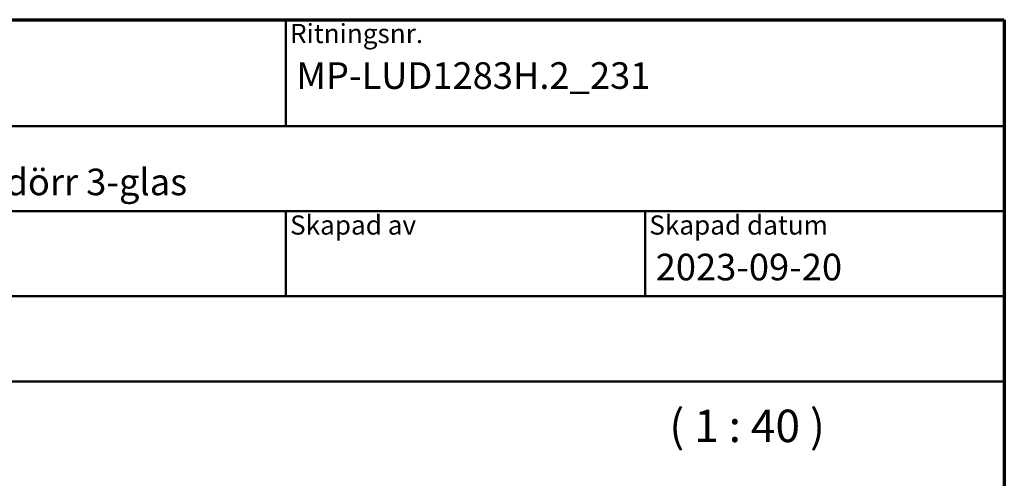
# Model space of a CAD drawing. Units: millimetres. Extents: x -429 to 405, y -584 to 287.
# Drawn here: x 108 to 200, y -350 to -307 of the extents above; entities that cross this region are included whole.
import ezdxf
from ezdxf.enums import TextEntityAlignment as Align

# ---------------------------------------------------------------- set-up
doc = ezdxf.new("R2018")
doc.units = ezdxf.units.MM
for name, color, linetype, lineweight in [('Border (ISO)', 8, 'Continuous', 70), ('Symbol (ISO)', 3, 'Continuous', 25), ('Title (ISO)', 8, 'Continuous', 50)]:
    doc.layers.add(name, color=color, linetype=linetype, lineweight=lineweight)
doc.styles.add('Note Text (ANSI)', font='tahoma.ttf')
doc.styles.add('Note Text (ISO)', font='tahoma.ttf')
doc.styles.get("Standard").update_dxf_attribs({"font": 'calibri.ttf'})

# ---------------------------------------------------------------- blocks, each defined once
blk = doc.blocks.new('Borders LEIAB A4 Border')
at = {"layer": 'Border (ISO)'}
for p, q in [((14.99999999999995, 287), (200, 287)), ((200, 287), (200, 10))]:
    blk.add_line(p, q, dxfattribs=at)
blk = doc.blocks.new('Title Blocks LEIAB A4 sv2')
at = {"layer": 'Title (ISO)'}
for p, q in [((17.74257877965449, 204.7452215911035), (202.7425787796545, 204.7452215911035)), ((135.2425787796545, 204.7452215911035), (135.2425787796545, 194.7452215911035)), ((202.7425787796545, 204.7452215911035), (202.7425787796545, 170.7452215911035)), ((202.7425787796545, 194.7452215911035), (17.7425787796545, 194.7452215911035)), ((202.7425787796545, 186.7452215911035), (17.7425787796545, 186.7452215911035)), ((135.2425787796545, 186.7452215911035), (135.2425787796545, 178.7452215911035)), ((168.9925787796545, 186.7452215911035), (168.9925787796545, 178.7452215911035)), ((202.7425787796545, 178.7452215911035), (17.7425787796545, 178.7452215911035)), ((202.7425787796545, 170.7452215911035), (17.7425787796545, 170.7452215911035))]:
    blk.add_line(p, q, dxfattribs=at)
at = {"layer": 'Title (ISO)', "color": 8, "true_color": 0x808080, "char_height": 1.800000071525574, "attachment_point": 1, "style": 'Note Text (ISO)'}
for s, insert in [('\\fTahoma|b0|i0;{\\H1.8000;Ritningsnr.}', (135.6425787796545, 204.3452215911035)), ('\\fTahoma|b0|i0;{\\H1.8000;Skapad av}', (135.6425787796545, 186.3452215911036)), ('\\fTahoma|b0|i0;{\\H1.8000;Skapad datum}', (169.3925787796545, 186.3452215911036))]:
    blk.add_mtext(s, dxfattribs=dict(at, insert=insert))
at = {"layer": 'Title (ISO)', "lineweight": 30, "flags": 104}
for tag, p in [('FILENAME', (68.7425787796545, 200.7452215911035)), ('TITLE', (136.2425787796545, 200.7452215911035)), ('Sheet_Size', (18.7425787796545, 190.7452215911035)), ('Initial_View_Scale', (33.74257877965449, 190.7452215911035)), ('Sheet_Number', (48.74257877965449, 190.7452215911035)), ('<Beskrivning>', (68.7425787796545, 190.7452215911035)), ('<Produktnamn>', (68.7425787796545, 182.7452215911035)), ('CREATION_DATE', (169.9925787796545, 182.7452215911035)), ('REVISION_NUMBER', (18.7425787796545, 174.7452215911035)), ('STATUS', (33.74257877965449, 174.7452215911035))]:
    blk.add_attdef(tag, text='', height=2.5, dxfattribs=at).set_placement(p, align=Align.TOP_LEFT)

msp = doc.modelspace()

# ---------------------------------------------------------------- block references
msp.add_blockref('Borders LEIAB A4 Border', (5.329070518200751e-14, -594))
ref = msp.add_blockref('Title Blocks LEIAB A4 sv2', (-2.742578779654441, -511.7452215911035))
lines = msp.add_mtext('MP-LUD1283H.2_231', dxfattribs={"layer": 'Title (ISO)', "insert": (133.5000000000001, -311.0000000000001), "char_height": 2.5, "attachment_point": 1})
ref.add_attrib('TITLE', '', (133.5000000000001, -311.0000000000001), dxfattribs={"flags": 104}).embed_mtext(lines)
lines = msp.add_mtext('2023-09-20', dxfattribs={"layer": 'Title (ISO)', "insert": (167.2500000000001, -328.9999999999999), "char_height": 2.5, "attachment_point": 1})
ref.add_attrib('CREATION_DATE', '', (167.2500000000001, -328.9999999999999), dxfattribs={"flags": 104}).embed_mtext(lines)
lines = msp.add_mtext('Royal utåtgående fönsterdörr 3-glas', dxfattribs={"layer": 'Title (ISO)', "insert": (66.00000000000006, -321.0000000000001), "char_height": 2.5, "attachment_point": 1})
ref.add_attrib('<Beskrivning>', '', (66.00000000000006, -321.0000000000001), dxfattribs={"flags": 104}).embed_mtext(lines)

# ---------------------------------------------------------------- texts
at = {"layer": 'Symbol (ISO)', "insert": (168.5300460042213, -347.6549111784553), "char_height": 3.048000037670135, "attachment_point": 7, "style": 'Note Text (ANSI)'}
msp.add_mtext('( 1 : 40 )', dxfattribs=at)

doc.saveas('drawing.dxf')
